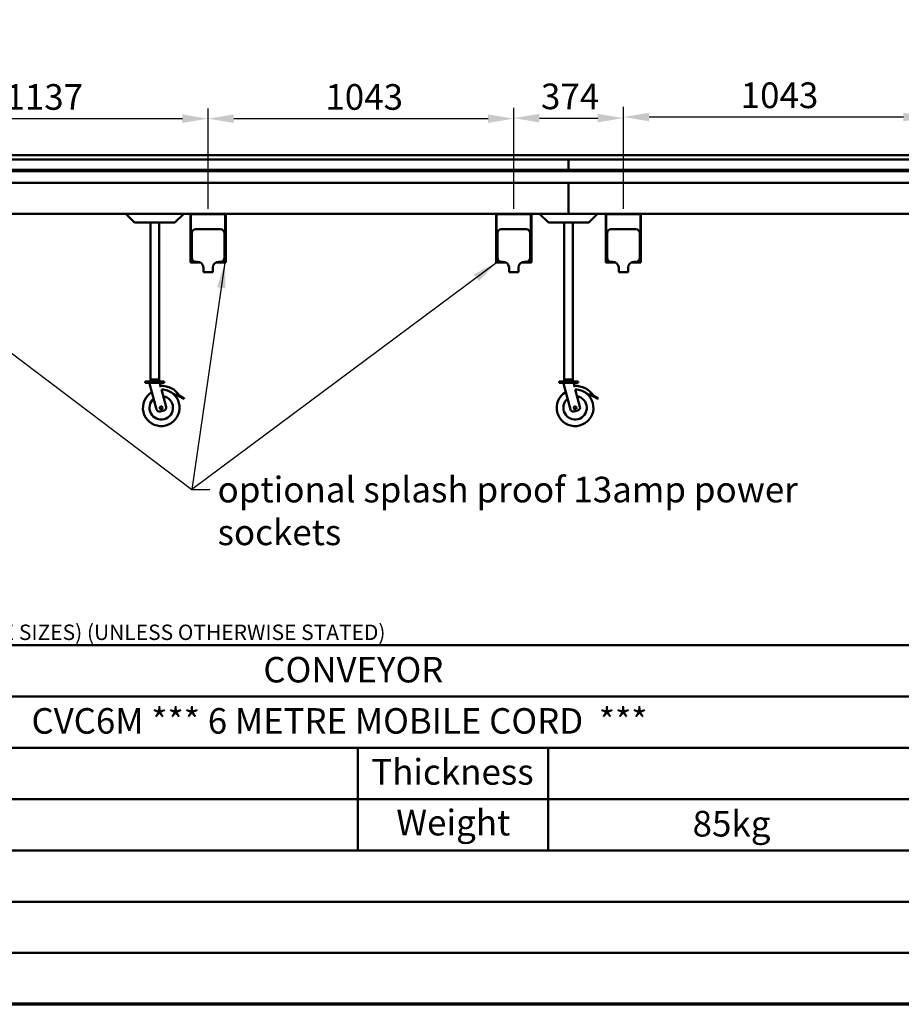
# Model space of a CAD drawing. Units: millimetres. Extents: x 114 to 10241, y 175 to 7175.
# Drawn here: x 1821 to 4829, y 175 to 3533 of the extents above; entities that cross this region are included whole.
import ezdxf
from ezdxf.enums import TextEntityAlignment as Align

# ---------------------------------------------------------------- set-up
doc = ezdxf.new("R2010")
doc.units = ezdxf.units.MM
doc.header["$LTSCALE"] = 35
for name, color, linetype, lineweight in [('Border (ISO)', 7, 'Continuous', 70), ('Dimension (ISO)', 7, 'Continuous', 25), ('Symbol (ISO)', 7, 'Continuous', 25), ('Title (ISO)', 7, 'Continuous', 50), ('Visible (ISO)', 7, 'Continuous', 50)]:
    doc.layers.add(name, color=color, linetype=linetype, lineweight=lineweight)
doc.styles.add('Note Text (ISO)', font='tahoma.ttf')
doc.styles.add('Text Style101', font='tahomabd.ttf')
doc.styles.add('Text Style102', font='tahomabd.ttf')
doc.styles.add('Text Style49', font='tahoma.ttf')
doc.dimstyles.new('Default (ISO)', dxfattribs={"dimscale": 35, "dimtxt": 2.5, "dimasz": 2.5, "dimexe": 1, "dimexo": 2, "dimgap": 0.762, "dimtad": 1, "dimtoh": 1, "dimdec": 1, "dimrnd": 1e-08, "dimzin": 0, "dimdsep": 46, "dimtxsty": 'Note Text (ISO)', "dimcen": 0.09, "dimdle": 10, "dimclrd": 256, "dimclre": 256, "dimclrt": 256, "dimadec": 1, "dimazin": 0, "dimtfac": 1.40208, "dimtmove": 0, "dimatfit": 3, "dimfxl": 1, "dimtolj": 1, "dimtzin": 0, "dimlwd": -1, "dimlwe": -1, "dimarcsym": 0})
doc.dimstyles.new('Default - Method 1b (ISO)$7', dxfattribs={"dimscale": 35, "dimtxt": 2.5, "dimasz": 2.5, "dimexe": 3.175, "dimexo": 0, "dimgap": 0.762, "dimtad": 1, "dimtoh": 1, "dimrnd": 1e-08, "dimtxsty": 'Note Text (ISO)', "dimcen": 0.09, "dimdle": 10, "dimclrd": 256, "dimclre": 256, "dimclrt": 256, "dimazin": 2, "dimtfac": 1.4, "dimtmove": 0, "dimatfit": 3, "dimfxl": 1, "dimtolj": 1, "dimlwd": -1, "dimlwe": -1, "dimarcsym": 0})

# ---------------------------------------------------------------- blocks, each defined once
blk = doc.blocks.new('Borders Default Border')
at = {"layer": 'Border (ISO)', "flags": 128}
blk.add_lwpolyline([(5, 5), (5, 205), (292, 205), (292, 5), (5, 5)], dxfattribs=at)
blk = doc.blocks.new('Title Blocks Moffat2018')
at = {"layer": 'Title (ISO)'}
for p, q in [((113.301, 117.134), (318.301, 117.134)), ((113.301, 112.134), (258.301, 112.134)), ((117.049, 107.134), (248.301, 107.134)), ((193.301, 107.134), (193.301, 97.134)), ((211.836, 97.134), (211.836, 107.134)), ((113.301, 102.134), (318.301, 102.134)), ((113.301, 97.134), (258.301, 97.134)), ((113.301, 92.134), (258.301, 92.134)), ((113.301, 87.134), (318.301, 87.134)), ((113.301, 82.134), (318.301, 82.134))]:
    blk.add_line(p, q, dxfattribs=at)
at = {"layer": 'Title (ISO)', "attachment_point": 2, "style": 'Note Text (ISO)'}
for s, insert, char_height, width in [('\\fTahoma|b0|i0;\\H1.5000;ALL SHEET METAL DIMENSIONS ARE I/S (INSIDE SIZES) (UNLESS OTHERWISE STATED)', (155.409, 119.134), 1.5, 200), ('\\fTahoma|b0|i0;Thickness', (202.51, 106.034), 2.5, 31.6617), ('\\fTahoma|b0|i0;Weight', (202.596, 101.089), 2.5, 31.6617), ('\\fTahoma|b0|i0;85kg', (229.714, 100.984), 2.5, 20.02525)]:
    blk.add_mtext(s, dxfattribs=dict(at, insert=insert, char_height=char_height, width=width))
at = {"layer": 'Title (ISO)', "style": 'Text Style49'}
for tag, p in [('Product_No', (287.615, 116.301)), ('SMStyle', (165.89, 106.037)), ('Thickness', (230.108, 106.037)), ('Legacy', (165.89, 101.037)), ('Quote', (288.255, 100.865))]:
    blk.add_attdef(tag, text='', height=2.486, dxfattribs=at).set_placement(p, align=Align.TOP_CENTER)
at = {"layer": 'Title (ISO)'}
for tag, p, height, style in [('PROJECT_001', (184.083, 113.497), 2.486, 'Text Style49'), ('TITLE_001', (161.489, 108.509), 2.486, 'Text Style49'), ('REVISION_NUMBER_001', (388.819, 89.634), 5, 'Text Style102'), ('CREATION_DATE_001', (350.479, 88.606), 2.486, 'Text Style49'), ('Sheet_Size_001', (393.065, 83.387), 2.5, 'Text Style101')]:
    blk.add_attdef(tag, p, '', height=height, dxfattribs=dict(at, style=style))
at = {"layer": 'Title (ISO)', "style": 'Text Style49'}
for tag, p, rotation in [('SO_001', (279.723, 93.335), 359.99337), ('Initial_View_Scale_001', (344.23, 83.392), 0.00585)]:
    blk.add_attdef(tag, p, '', height=2.486, rotation=rotation, dxfattribs=at)
blk = doc.blocks.new('*D17')
at = {"layer": 'Defpoints', "color": 0, "transparency": 16777216}
for p in [(2464, 3195.5), (1326.6, 2818.4), (2464, 2818.4)]:
    blk.add_point(p, dxfattribs=at)
at = {"layer": 'Dimension (ISO)', "transparency": 16777216}
for p, q in [((1326.6, 2888.4), (1326.6, 3230.5)), ((2464, 2888.4), (2464, 3230.5)), ((1414.1, 3195.5), (2376.5, 3195.5))]:
    blk.add_line(p, q, dxfattribs=at)
for points in [[(1414.1, 3210.1), (1414.1, 3180.9), (1326.6, 3195.5)], [(2376.5, 3210.1), (2376.5, 3180.9), (2464, 3195.5)]]:
    blk.add_solid(points, dxfattribs=at)
at = {"layer": 'Dimension (ISO)', "transparency": 16777216, "insert": (1772.7, 3313.3), "char_height": 87.5, "attachment_point": 1, "style": 'Note Text (ISO)'}
blk.add_mtext('\\A1;1137', dxfattribs=at)
blk = doc.blocks.new('*D18')
at = {"layer": 'Defpoints', "color": 0, "transparency": 16777216}
for p in [(3506.7, 3195.5), (2464, 2818.4), (3506.7, 2818.4)]:
    blk.add_point(p, dxfattribs=at)
at = {"layer": 'Dimension (ISO)', "transparency": 16777216}
for p, q in [((2464, 2888.4), (2464, 3230.5)), ((3506.7, 2888.4), (3506.7, 3230.5)), ((2551.5, 3195.5), (3419.2, 3195.5))]:
    blk.add_line(p, q, dxfattribs=at)
for points in [[(2551.5, 3210.1), (2551.5, 3180.9), (2464, 3195.5)], [(3419.2, 3210.1), (3419.2, 3180.9), (3506.7, 3195.5)]]:
    blk.add_solid(points, dxfattribs=at)
at = {"layer": 'Dimension (ISO)', "transparency": 16777216, "insert": (2864, 3313.3), "char_height": 87.5, "attachment_point": 1, "style": 'Note Text (ISO)'}
blk.add_mtext('\\A1;1043', dxfattribs=at)
blk = doc.blocks.new('*D19')
at = {"layer": 'Defpoints', "color": 0, "transparency": 16777216}
for p in [(3880.7, 3197.4), (3506.7, 2818.4), (3880.7, 2818.4)]:
    blk.add_point(p, dxfattribs=at)
at = {"layer": 'Dimension (ISO)', "transparency": 16777216}
for p, q in [((3506.7, 2888.4), (3506.7, 3232.4)), ((3880.7, 2888.4), (3880.7, 3232.4)), ((3594.2, 3197.4), (3793.2, 3197.4))]:
    blk.add_line(p, q, dxfattribs=at)
for points in [[(3594.2, 3211.9), (3594.2, 3182.8), (3506.7, 3197.4)], [(3793.2, 3211.9), (3793.2, 3182.8), (3880.7, 3197.4)]]:
    blk.add_solid(points, dxfattribs=at)
at = {"layer": 'Dimension (ISO)', "transparency": 16777216, "insert": (3599.5, 3315.2), "char_height": 87.5, "attachment_point": 1, "style": 'Note Text (ISO)'}
blk.add_mtext('\\A1;374', dxfattribs=at)
blk = doc.blocks.new('*D20')
at = {"layer": 'Defpoints', "color": 0, "transparency": 16777216}
for p in [(4923.4, 3201.2), (3880.7, 2818.4), (4923.4, 2818.4)]:
    blk.add_point(p, dxfattribs=at)
at = {"layer": 'Dimension (ISO)', "transparency": 16777216}
for p, q in [((3880.7, 2888.4), (3880.7, 3236.2)), ((4923.4, 2888.4), (4923.4, 3236.2)), ((3968.2, 3201.2), (4835.9, 3201.2))]:
    blk.add_line(p, q, dxfattribs=at)
for points in [[(3968.2, 3215.7), (3968.2, 3186.6), (3880.7, 3201.2)], [(4835.9, 3215.7), (4835.9, 3186.6), (4923.4, 3201.2)]]:
    blk.add_solid(points, dxfattribs=at)
at = {"layer": 'Dimension (ISO)', "transparency": 16777216, "insert": (4280.7, 3319), "char_height": 87.5, "attachment_point": 1, "style": 'Note Text (ISO)'}
blk.add_mtext('\\A1;1043', dxfattribs=at)

msp = doc.modelspace()

# ---------------------------------------------------------------- linework, layer by layer
at = {"layer": 'Visible (ISO)'}
for p, q in [((6084.5, 3071.4), (1290.7, 3071.4)), ((1348.2, 3056.4), (3693.7, 3056.4)), ((3693.7, 3054.2), (3693.7, 3056.4)), ((3693.7, 3056.4), (6039.2, 3056.4)), ((3693.7, 3056.4), (3693.7, 3054.2)), ((3693.7, 3054.2), (3693.7, 3023.6)), ((3693.7, 3023.6), (3693.7, 3054.2)), ((3693.7, 3021.4), (3693.7, 3023.6)), ((3693.7, 3023.6), (3693.7, 3021.4)), ((6668.6, 3016.4), (718.6, 3016.4)), ((3693.7, 3021.4), (1347.3, 3021.4)), ((1417.3, 3021.4), (3692.3, 3021.4)), ((3692.3, 3020.2), (3692.3, 3021.4)), ((3692.5, 3020.1), (3693.7, 3020.1)), ((6040, 3021.4), (3693.7, 3021.4)), ((3693.7, 3020.1), (3693.7, 3016.4)), ((3693.7, 3016.4), (3693.7, 3020.1)), ((3694.9, 3020.1), (3693.7, 3020.1)), ((3695, 3021.4), (5970, 3021.4)), ((3695, 3020.2), (3695, 3021.4)), ((718.6, 2976.4), (6668.6, 2976.4)), ((3693.7, 2976.4), (3693.7, 2872.8)), ((3693.7, 2872.8), (3693.7, 2976.4)), ((3692.3, 2871.4), (1417.3, 2871.4)), ((2183, 2871.4), (2213, 2841.4)), ((2351, 2841.4), (2381, 2871.4)), ((2404, 2869.8), (2404, 2856.7)), ((2405.5, 2869.8), (2404, 2869.8)), ((2404, 2854.2), (2404, 2856.7)), ((2405.5, 2869.8), (2405.5, 2856.7)), ((2405.5, 2856.7), (2405.5, 2854.2)), ((2405.6, 2869.9), (2405.6, 2871.4)), ((2522.3, 2869.9), (2405.6, 2869.9)), ((2522.3, 2869.9), (2522.3, 2871.4)), ((2522.5, 2856.7), (2522.5, 2869.8)), ((2522.5, 2869.8), (2524, 2869.8)), ((2522.5, 2854.2), (2522.5, 2856.7)), ((2524, 2856.7), (2524, 2869.8)), ((2524, 2856.7), (2524, 2854.2)), ((3446.7, 2869.8), (3446.7, 2856.7)), ((3448.2, 2869.8), (3446.7, 2869.8)), ((3446.7, 2854.2), (3446.7, 2856.7)), ((3448.2, 2869.8), (3448.2, 2856.7)), ((3448.2, 2856.7), (3448.2, 2854.2)), ((3448.3, 2869.9), (3448.3, 2871.4)), ((3565, 2869.9), (3448.3, 2869.9)), ((3565, 2869.9), (3565, 2871.4)), ((3565.2, 2856.7), (3565.2, 2869.8)), ((3565.2, 2869.8), (3566.7, 2869.8)), ((3565.2, 2854.2), (3565.2, 2856.7)), ((3566.7, 2856.7), (3566.7, 2869.8)), ((3566.7, 2856.7), (3566.7, 2854.2)), ((3594.7, 2871.4), (3624.7, 2841.4)), ((3692.3, 2872.6), (3692.3, 2873.1)), ((3692.3, 2872.6), (3692.3, 2871.4)), ((3695, 2871.4), (3692.3, 2871.4)), ((3692.5, 2872.8), (3693.7, 2872.8)), ((3694.9, 2872.8), (3693.7, 2872.8)), ((3695, 2872.6), (3695, 2873.1)), ((3695, 2871.4), (3695, 2872.6)), ((5970, 2871.4), (3695, 2871.4)), ((3762.7, 2841.4), (3792.7, 2871.4)), ((3820.7, 2869.8), (3820.7, 2856.7)), ((3822.2, 2869.8), (3820.7, 2869.8)), ((3820.7, 2854.2), (3820.7, 2856.7)), ((3822.2, 2869.8), (3822.2, 2856.7)), ((3822.2, 2856.7), (3822.2, 2854.2)), ((3822.3, 2869.9), (3822.3, 2871.4)), ((3939, 2869.9), (3822.3, 2869.9)), ((3939, 2869.9), (3939, 2871.4)), ((3939.2, 2856.7), (3939.2, 2869.8)), ((3939.2, 2869.8), (3940.7, 2869.8)), ((3939.2, 2854.2), (3939.2, 2856.7)), ((3940.7, 2856.7), (3940.7, 2869.8)), ((3940.7, 2856.7), (3940.7, 2854.2)), ((2213, 2841.4), (2351, 2841.4)), ((2267, 2841.4), (2297, 2841.4)), ((2267, 2306.4), (2267, 2841.4)), ((2297, 2306.4), (2297, 2841.4)), ((2404, 2710.4), (2404, 2854.2)), ((2405.5, 2854.2), (2405.5, 2710.4)), ((2522.5, 2710.4), (2522.5, 2854.2)), ((2524, 2854.2), (2524, 2710.4)), ((3446.7, 2710.4), (3446.7, 2854.2)), ((3448.2, 2854.2), (3448.2, 2710.4)), ((3565.2, 2710.4), (3565.2, 2854.2)), ((3566.7, 2854.2), (3566.7, 2710.4)), ((3624.7, 2841.4), (3762.7, 2841.4)), ((3678.7, 2841.4), (3708.7, 2841.4)), ((3678.7, 2306.4), (3678.7, 2841.4)), ((3708.7, 2306.4), (3708.7, 2841.4)), ((3820.7, 2710.4), (3820.7, 2854.2)), ((3822.2, 2854.2), (3822.2, 2710.4)), ((3939.2, 2710.4), (3939.2, 2854.2)), ((3940.7, 2854.2), (3940.7, 2710.4)), ((2408.5, 2805.4), (2408.5, 2720.4)), ((2506.5, 2818.4), (2421.5, 2818.4)), ((2519.5, 2720.4), (2519.5, 2805.4)), ((3451.2, 2805.4), (3451.2, 2720.4)), ((3549.2, 2818.4), (3464.2, 2818.4)), ((3562.2, 2720.4), (3562.2, 2805.4)), ((3825.2, 2805.4), (3825.2, 2720.4)), ((3923.2, 2818.4), (3838.2, 2818.4)), ((3936.2, 2720.4), (3936.2, 2805.4)), ((2404, 2705.4), (2404, 2710.4)), ((2404, 2705.4), (2405.5, 2705.4)), ((2405.5, 2710.4), (2405.5, 2705.4)), ((2406.5, 2705.4), (2405.5, 2705.4)), ((2436.7, 2705.4), (2406.5, 2705.4)), ((2421.5, 2707.4), (2428, 2707.4)), ((2448, 2687.4), (2448, 2672.4)), ((2480, 2672.4), (2480, 2687.4)), ((2521.5, 2705.4), (2491.3, 2705.4)), ((2500, 2707.4), (2506.5, 2707.4)), ((2521.5, 2705.4), (2522.5, 2705.4)), ((2522.5, 2705.4), (2522.5, 2710.4)), ((2522.5, 2705.4), (2524, 2705.4)), ((2524, 2710.4), (2524, 2705.4)), ((3446.7, 2705.4), (3446.7, 2710.4)), ((3446.7, 2705.4), (3448.2, 2705.4)), ((3448.2, 2710.4), (3448.2, 2705.4)), ((3449.2, 2705.4), (3448.2, 2705.4)), ((3479.4, 2705.4), (3449.2, 2705.4)), ((3464.2, 2707.4), (3470.7, 2707.4)), ((3490.7, 2687.4), (3490.7, 2672.4)), ((3522.7, 2672.4), (3522.7, 2687.4)), ((3564.2, 2705.4), (3534, 2705.4)), ((3542.7, 2707.4), (3549.2, 2707.4)), ((3564.2, 2705.4), (3565.2, 2705.4)), ((3565.2, 2705.4), (3565.2, 2710.4)), ((3565.2, 2705.4), (3566.7, 2705.4)), ((3566.7, 2710.4), (3566.7, 2705.4)), ((3820.7, 2705.4), (3820.7, 2710.4)), ((3820.7, 2705.4), (3822.2, 2705.4)), ((3822.2, 2710.4), (3822.2, 2705.4)), ((3823.2, 2705.4), (3822.2, 2705.4)), ((3853.4, 2705.4), (3823.2, 2705.4)), ((3838.2, 2707.4), (3844.7, 2707.4)), ((3864.7, 2687.4), (3864.7, 2672.4)), ((3896.7, 2672.4), (3896.7, 2687.4)), ((3938.2, 2705.4), (3908, 2705.4)), ((3916.7, 2707.4), (3923.2, 2707.4)), ((3938.2, 2705.4), (3939.2, 2705.4)), ((3939.2, 2705.4), (3939.2, 2710.4)), ((3939.2, 2705.4), (3940.7, 2705.4)), ((3940.7, 2710.4), (3940.7, 2705.4)), ((2461, 2672.4), (2448, 2672.4)), ((2467, 2672.4), (2461, 2672.4)), ((2480, 2672.4), (2467, 2672.4)), ((3503.7, 2672.4), (3490.7, 2672.4)), ((3509.7, 2672.4), (3503.7, 2672.4)), ((3522.7, 2672.4), (3509.7, 2672.4)), ((3877.7, 2672.4), (3864.7, 2672.4)), ((3883.7, 2672.4), (3877.7, 2672.4)), ((3896.7, 2672.4), (3883.7, 2672.4)), ((2314.5, 2299.4), (2249.5, 2299.4)), ((2249.5, 2299.4), (2249.5, 2294.4)), ((2249.5, 2294.4), (2314.5, 2294.4)), ((2264.5, 2294.4), (2264.5, 2292.4)), ((2264.5, 2292.4), (2288.1, 2204.1)), ((2267, 2306.4), (2297, 2306.4)), ((2267, 2306.4), (2297, 2306.4)), ((2267, 2306.4), (2267, 2301.4)), ((2297, 2301.4), (2267, 2301.4)), ((2277, 2299.4), (2277, 2301.4)), ((2287, 2299.4), (2287, 2301.4)), ((2297, 2306.4), (2297, 2301.4)), ((2299.5, 2294.4), (2299.5, 2292.4)), ((2302.9, 2279.5), (2299.5, 2292.4)), ((2314.5, 2299.4), (2314.5, 2294.4)), ((3726.2, 2299.4), (3661.2, 2299.4)), ((3661.2, 2299.4), (3661.2, 2294.4)), ((3661.2, 2294.4), (3726.2, 2294.4)), ((3676.2, 2294.4), (3676.2, 2292.4)), ((3676.2, 2292.4), (3699.8, 2204.1)), ((3678.7, 2306.4), (3708.7, 2306.4)), ((3678.7, 2306.4), (3708.7, 2306.4)), ((3678.7, 2306.4), (3678.7, 2301.4)), ((3708.7, 2301.4), (3678.7, 2301.4)), ((3688.7, 2299.4), (3688.7, 2301.4)), ((3698.7, 2299.4), (3698.7, 2301.4)), ((3708.7, 2306.4), (3708.7, 2301.4)), ((3711.2, 2294.4), (3711.2, 2292.4)), ((3714.6, 2279.5), (3711.2, 2292.4)), ((3726.2, 2299.4), (3726.2, 2294.4)), ((2320.8, 2212.8), (2305, 2271.9)), ((2344.6, 2257.1), (2346, 2256.5)), ((2346, 2256.5), (2369, 2247.3)), ((2354.9, 2257.9), (2370, 2249.1)), ((3732.5, 2212.8), (3716.7, 2271.9)), ((3756.3, 2257.1), (3757.7, 2256.5)), ((3757.7, 2256.5), (3780.7, 2247.3)), ((3766.6, 2257.9), (3781.7, 2249.1)), ((2370, 2249.1), (2369, 2247.3)), ((2369, 2247.3), (2379.4, 2241.2)), ((2380.4, 2242.9), (2370, 2249.1)), ((2381.9, 2239.7), (2379.4, 2241.2)), ((2380.4, 2242.9), (2382.9, 2241.5)), ((2381.9, 2239.7), (2382.9, 2241.5)), ((3781.7, 2249.1), (3780.7, 2247.3)), ((3780.7, 2247.3), (3791.1, 2241.2)), ((3792.1, 2242.9), (3781.7, 2249.1)), ((3793.6, 2239.7), (3791.1, 2241.2)), ((3792.1, 2242.9), (3794.6, 2241.5)), ((3793.6, 2239.7), (3794.6, 2241.5)), ((2300.4, 2197), (2313.7, 2200.6)), ((3712.1, 2197), (3725.4, 2200.6))]:
    msp.add_line(p, q, dxfattribs=at)
for centre in [(2304.2, 2209.4), (3715.9, 2209.4)]:
    msp.add_circle(centre, 5, dxfattribs=at)
for centre, radius, start, end in [((2421.5, 2805.4), 13, 90, 180), ((2506.5, 2805.4), 13, 0, 90), ((3464.2, 2805.4), 13, 90, 180), ((3549.2, 2805.4), 13, 0, 90), ((3838.2, 2805.4), 13, 90, 180), ((3923.2, 2805.4), 13, 0, 90), ((2421.5, 2720.4), 13, 180, 270), ((2506.5, 2720.4), 13, 270, 0), ((3464.2, 2720.4), 13, 180, 270), ((3549.2, 2720.4), 13, 270, 0), ((3838.2, 2720.4), 13, 180, 270), ((3923.2, 2720.4), 13, 270, 0), ((2428, 2687.4), 20, 0, 90), ((2500, 2687.4), 20, 90, 180), ((3470.7, 2687.4), 20, 0, 90), ((3542.7, 2687.4), 20, 90, 180), ((3844.7, 2687.4), 20, 0, 90), ((3916.7, 2687.4), 20, 90, 180), ((2304.2, 2209.4), 75, 33.6489, 91.9826), ((3715.9, 2209.4), 75, 33.6489, 91.9826), ((2304.2, 2209.4), 62.5, 120.6916, 51.0692), ((2304.2, 2209.4), 62.5, 51.0692, 89.3084), ((2349.8, 2265.8), 10, 231.0692, 248.1388), ((3715.9, 2209.4), 62.5, 120.6916, 51.0692), ((3715.9, 2209.4), 62.5, 51.0692, 89.3084), ((3761.5, 2265.8), 10, 231.0692, 248.1388), ((2304.2, 2209.4), 40, 129.9984, 80.0016), ((3715.9, 2209.4), 40, 129.9984, 80.0016), ((2297.8, 2206.7), 10, 195, 285), ((2311.1, 2210.2), 10, 285, 15), ((3709.5, 2206.7), 10, 195, 285), ((3722.8, 2210.2), 10, 285, 15)]:
    msp.add_arc(centre, radius, start, end, dxfattribs=at)
for points, knots in [([(3692.1, 3021.3), (3691.9, 3021), (3691.7, 3020.3), (3691.5, 3019.5), (3691.5, 3019.4), (3691.5, 3019.3), (3691.5, 3019.2)], [0.343937, 0.343937, 0.343937, 0.343937, 1.446259, 1.446259, 1.446259, 1.570796, 1.570796, 1.570796, 1.570796]), ([(3691.5, 3019.2), (3691.7, 3019.7), (3692, 3020.1), (3692.2, 3020.2), (3692.3, 3020.2), (3692.3, 3020.2), (3692.3, 3020.2)], [0, 0, 0, 0, 1.350716, 1.350716, 1.350716, 1.570796, 1.570796, 1.570796, 1.570796]), ([(3691.5, 3019.2), (3691.9, 3019.5), (3692.4, 3019.7), (3692.4, 3020), (3692.5, 3020), (3692.5, 3020), (3692.5, 3020.1)], [0, 0, 0, 0, 1.350716, 1.350716, 1.350716, 1.570796, 1.570796, 1.570796, 1.570796]), ([(3691.5, 3019.2), (3692.3, 3019.4), (3693.1, 3019.6), (3693.4, 3019.8), (3693.6, 3019.9), (3693.7, 3020), (3693.7, 3020.1)], [0, 0, 0, 0, 1.109068, 1.109068, 1.109068, 1.570796, 1.570796, 1.570796, 1.570796]), ([(3693.7, 3020.1), (3693.7, 3019.9), (3694.2, 3019.7), (3694.9, 3019.5), (3695.2, 3019.4), (3695.5, 3019.3), (3695.9, 3019.2)], [0, 0, 0, 0, 1.109068, 1.109068, 1.109068, 1.570796, 1.570796, 1.570796, 1.570796]), ([(3695.9, 3019.2), (3695.4, 3019.5), (3695, 3019.7), (3694.9, 3020), (3694.9, 3020), (3694.9, 3020), (3694.9, 3020.1)], [0, 0, 0, 0, 1.350716, 1.350716, 1.350716, 1.570796, 1.570796, 1.570796, 1.570796]), ([(3695.9, 3019.2), (3695.6, 3019.7), (3695.4, 3020.1), (3695.1, 3020.2), (3695.1, 3020.2), (3695.1, 3020.2), (3695, 3020.2)], [0, 0, 0, 0, 1.350716, 1.350716, 1.350716, 1.570796, 1.570796, 1.570796, 1.570796]), ([(3695.9, 3019.2), (3695.7, 3020), (3695.5, 3020.8), (3695.3, 3021.2), (3695.2, 3021.2), (3695.2, 3021.3), (3695.2, 3021.3)], [0, 0, 0, 0, 1.102322, 1.102322, 1.102322, 1.22686, 1.22686, 1.22686, 1.22686]), ([(2406.5, 2868.9), (2406, 2869.2), (2405.6, 2869.4), (2405.5, 2869.7), (2405.5, 2869.7), (2405.5, 2869.7), (2405.5, 2869.8)], [0, 0, 0, 0, 1.350716, 1.350716, 1.350716, 1.570796, 1.570796, 1.570796, 1.570796]), ([(2406.5, 2868.9), (2406.2, 2869.4), (2406, 2869.8), (2405.7, 2869.9), (2405.7, 2869.9), (2405.7, 2869.9), (2405.6, 2869.9)], [0, 0, 0, 0, 1.350716, 1.350716, 1.350716, 1.570796, 1.570796, 1.570796, 1.570796]), ([(2521.5, 2868.9), (2521.7, 2869.4), (2522, 2869.8), (2522.2, 2869.9), (2522.3, 2869.9), (2522.3, 2869.9), (2522.3, 2869.9)], [0, 0, 0, 0, 1.350716, 1.350716, 1.350716, 1.570796, 1.570796, 1.570796, 1.570796]), ([(2521.5, 2868.9), (2521.9, 2869.2), (2522.4, 2869.4), (2522.4, 2869.7), (2522.5, 2869.7), (2522.5, 2869.7), (2522.5, 2869.8)], [0, 0, 0, 0, 1.350716, 1.350716, 1.350716, 1.570796, 1.570796, 1.570796, 1.570796]), ([(3449.2, 2868.9), (3448.7, 2869.2), (3448.3, 2869.4), (3448.2, 2869.7), (3448.2, 2869.7), (3448.2, 2869.7), (3448.2, 2869.8)], [0, 0, 0, 0, 1.350716, 1.350716, 1.350716, 1.570796, 1.570796, 1.570796, 1.570796]), ([(3449.2, 2868.9), (3448.9, 2869.4), (3448.7, 2869.8), (3448.4, 2869.9), (3448.4, 2869.9), (3448.4, 2869.9), (3448.3, 2869.9)], [0, 0, 0, 0, 1.350716, 1.350716, 1.350716, 1.570796, 1.570796, 1.570796, 1.570796]), ([(3564.2, 2868.9), (3564.4, 2869.4), (3564.7, 2869.8), (3564.9, 2869.9), (3565, 2869.9), (3565, 2869.9), (3565, 2869.9)], [0, 0, 0, 0, 1.350716, 1.350716, 1.350716, 1.570796, 1.570796, 1.570796, 1.570796]), ([(3564.2, 2868.9), (3564.6, 2869.2), (3565.1, 2869.4), (3565.1, 2869.7), (3565.2, 2869.7), (3565.2, 2869.7), (3565.2, 2869.8)], [0, 0, 0, 0, 1.350716, 1.350716, 1.350716, 1.570796, 1.570796, 1.570796, 1.570796]), ([(3691.5, 2873.6), (3691.7, 2873.2), (3692, 2872.7), (3692.2, 2872.6), (3692.3, 2872.6), (3692.3, 2872.6), (3692.3, 2872.6)], [0, 0, 0, 0, 0.859892, 0.859892, 0.859892, 1, 1, 1, 1]), ([(3691.5, 2873.6), (3691.9, 2873.4), (3692.4, 2873.1), (3692.4, 2872.9), (3692.5, 2872.8), (3692.5, 2872.8), (3692.5, 2872.8)], [0, 0, 0, 0, 0.859892, 0.859892, 0.859892, 1, 1, 1, 1]), ([(3692.3, 2871.4), (3692.1, 2871.4), (3691.9, 2871.9), (3691.7, 2872.6), (3691.6, 2872.9), (3691.6, 2873.3), (3691.5, 2873.6)], [-1, -1, -1, -1, -0.293945, -0.293945, -0.293945, 0, 0, 0, 0]), ([(3693.5, 2872.9), (3693.4, 2873.1), (3693, 2873.2), (3692.5, 2873.4), (3692.1, 2873.4), (3691.8, 2873.5), (3691.5, 2873.6)], [-0.7810431, -0.7810431, -0.7810431, -0.7810431, -0.2939453, -0.2939453, -0.2939453, 0, 0, 0, 0]), ([(3693.8, 2872.9), (3694, 2873.1), (3694.4, 2873.2), (3694.9, 2873.4), (3695.2, 2873.4), (3695.5, 2873.5), (3695.9, 2873.6)], [-0.7810431, -0.7810431, -0.7810431, -0.7810431, -0.2939453, -0.2939453, -0.2939453, 0, 0, 0, 0]), ([(3695.9, 2873.6), (3695.4, 2873.4), (3695, 2873.1), (3694.9, 2872.9), (3694.9, 2872.8), (3694.9, 2872.8), (3694.9, 2872.8)], [0, 0, 0, 0, 0.859892, 0.859892, 0.859892, 1, 1, 1, 1]), ([(3695.9, 2873.6), (3695.6, 2873.2), (3695.4, 2872.7), (3695.1, 2872.6), (3695.1, 2872.6), (3695.1, 2872.6), (3695, 2872.6)], [0, 0, 0, 0, 0.859892, 0.859892, 0.859892, 1, 1, 1, 1]), ([(3695.2, 2871.5), (3695.3, 2871.7), (3695.5, 2872.1), (3695.6, 2872.6), (3695.7, 2872.9), (3695.8, 2873.3), (3695.9, 2873.6)], [-0.7810431, -0.7810431, -0.7810431, -0.7810431, -0.2939453, -0.2939453, -0.2939453, 0, 0, 0, 0]), ([(3823.2, 2868.9), (3822.7, 2869.2), (3822.3, 2869.4), (3822.2, 2869.7), (3822.2, 2869.7), (3822.2, 2869.7), (3822.2, 2869.8)], [0, 0, 0, 0, 1.350716, 1.350716, 1.350716, 1.570796, 1.570796, 1.570796, 1.570796]), ([(3823.2, 2868.9), (3822.9, 2869.4), (3822.7, 2869.8), (3822.4, 2869.9), (3822.4, 2869.9), (3822.4, 2869.9), (3822.3, 2869.9)], [0, 0, 0, 0, 1.350716, 1.350716, 1.350716, 1.570796, 1.570796, 1.570796, 1.570796]), ([(3938.2, 2868.9), (3938.4, 2869.4), (3938.7, 2869.8), (3938.9, 2869.9), (3939, 2869.9), (3939, 2869.9), (3939, 2869.9)], [0, 0, 0, 0, 1.350716, 1.350716, 1.350716, 1.570796, 1.570796, 1.570796, 1.570796]), ([(3938.2, 2868.9), (3938.6, 2869.2), (3939.1, 2869.4), (3939.1, 2869.7), (3939.2, 2869.7), (3939.2, 2869.7), (3939.2, 2869.8)], [0, 0, 0, 0, 1.350716, 1.350716, 1.350716, 1.570796, 1.570796, 1.570796, 1.570796])]:
    msp.add_open_spline(points, degree=3, knots=knots, dxfattribs=at)
for points in [[(3692.3, 3021.4), (3692.3, 3021.4), (3692.2, 3021.4), (3692.1, 3021.3)], [(3695.2, 3021.3), (3695.1, 3021.4), (3695.1, 3021.4), (3695, 3021.4)], [(3693.7, 2872.8), (3693.7, 2872.8), (3693.6, 2872.9), (3693.5, 2872.9)], [(3693.7, 2872.8), (3693.7, 2872.8), (3693.7, 2872.9), (3693.8, 2872.9)], [(3695, 2871.4), (3695.1, 2871.4), (3695.1, 2871.5), (3695.2, 2871.5)]]:
    msp.add_open_spline(points, degree=3, dxfattribs=at)

# ---------------------------------------------------------------- block references
at = {"xscale": 35, "yscale": 35, "zscale": 35}
msp.add_blockref('Borders Default Border', (0, 0), dxfattribs=at)
ref = msp.add_blockref('Title Blocks Moffat2018', (-3790.5, -2699.7), dxfattribs=dict(xscale=35, yscale=35, zscale=35))
ref.add_attrib('PROJECT_001', 'CONVEYOR', (2652.4, 1272.7), dxfattribs={"layer": 'Title (ISO)', "height": 86.99, "style": 'Text Style49'})
ref.add_attrib('TITLE_001', 'CVC6M *** 6 METRE MOBILE CORD  ***', (1861.6, 1098.1), dxfattribs={"layer": 'Title (ISO)', "height": 86.993, "style": 'Text Style49'})

# ---------------------------------------------------------------- texts
at = {"layer": 'Symbol (ISO)', "insert": (2496.3, 1974.3), "char_height": 87.5, "width": 2302.583, "attachment_point": 1, "style": 'Note Text (ISO)'}
msp.add_mtext('\\fTahoma|b0|i0;optional splash proof 13amp power sockets', dxfattribs=at)

# ---------------------------------------------------------------- dimensions: what is measured, and where the dimension line sits
at = {"layer": 'Dimension (ISO)'}
for base, p1, p2, picture, middle in [((2464, 3195.5), (1326.6, 2818.4), (2464, 2818.4), '*D17', (1895.3, 3195.5)), ((3506.7, 3195.5), (2464, 2818.4), (3506.7, 2818.4), '*D18', (2985.3, 3195.5)), ((3880.7, 3197.4), (3506.7, 2818.4), (3880.7, 2818.4), '*D19', (3693.7, 3197.4)), ((4923.4, 3201.2), (3880.7, 2818.4), (4923.4, 2818.4), '*D20', (4402, 3201.2))]:
    dim = msp.add_linear_dim(base=base, p1=p1, p2=p2, angle=180, dimstyle='Default (ISO)', override={"dimgap": 0.762, "dimtoh": 0, "dimdec": 0, "dimtol": 0, "dimlim": 0, "dimtp": 0, "dimtm": 0, "dimtdec": 2, "dimtofl": 0, "dimatfit": 1}, dxfattribs=at)
    dim.commit()
    dim.dimension.update_dxf_attribs({"geometry": picture, "text_midpoint": middle, "dimtype": 160})

# ---------------------------------------------------------------- leaders
at = {"layer": 'Symbol (ISO)', "annotation_type": 0, "has_hookline": 1, "hookline_direction": 0, "text_width": 2297.7}
msp.add_leader([(1384.1, 2705.4), (2408.8, 1930.5), (2469.7, 1930.5)], dimstyle='Default - Method 1b (ISO)$7', override={"dimtad": 0}, dxfattribs=at)
at = {"layer": 'Symbol (ISO)'}
for points in [[(3449.2, 2705.4), (2408.8, 1930.5)], [(2521.5, 2705.4), (2408.8, 1930.5)]]:
    msp.add_leader(points, dimstyle='Default - Method 1b (ISO)$7', override={"dimtad": 0}, dxfattribs=at)

doc.saveas('drawing.dxf')
